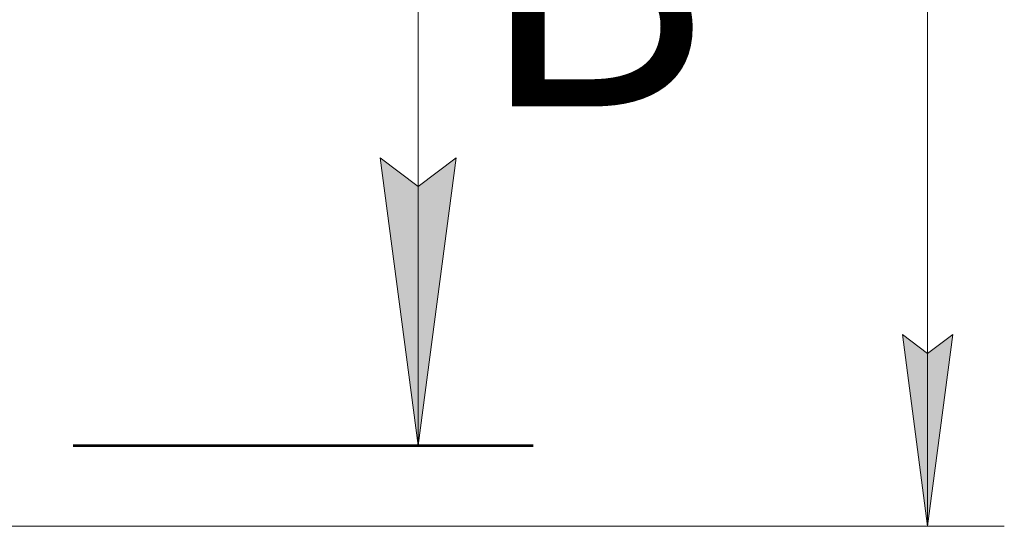
# Model space of a CAD drawing. Units: millimetres. Extents: x 0 to 21997, y -7 to 14850.
# Drawn here: x 17188 to 18472, y 8881 to 9541 of the extents above; entities that cross this region are included whole.
import ezdxf

# ---------------------------------------------------------------- set-up
doc = ezdxf.new("R2010")
doc.units = ezdxf.units.MM
doc.linetypes.add('K5LT_REINFORCED', pattern=[0])
doc.linetypes.add('K5LT_THIN', pattern=[0])
doc.layers.add('DIM', color=6, linetype='Continuous', true_color=0xff00ff)
doc.layers.add('FOR', color=7, linetype='Continuous', true_color=0xffffff)
doc.styles.add('KTEXTSTYLE', font='GOST_A.TTF', dxfattribs={"width": 0.96, "height": 5})

msp = doc.modelspace()

# ---------------------------------------------------------------- hatches: boundary and pattern name
at = {"layer": 'DIM'}
msp.add_hatch(color=7, dxfattribs=at).paths.add_polyline_path([(18371.9, 8880.9), (18404.8, 9130.9), (18371.9, 9105.9), (18339, 9130.9)])
at = {"layer": 'FOR'}
msp.add_hatch(color=7, dxfattribs=at).paths.add_polyline_path([(17707.7, 8986), (17757.1, 9361), (17707.7, 9323.5), (17658.3, 9361)])

# ---------------------------------------------------------------- linework, layer by layer
at = {"layer": 'DIM', "color": 7, "linetype": 'K5LT_THIN', "lineweight": 18}
for p, q in [((18371.9, 8880.9), (18371.9, 11656.9)), ((18371.9, 8880.9), (18339, 9130.9)), ((18339, 9130.9), (18371.9, 9105.9)), ((18371.9, 9105.9), (18404.8, 9130.9)), ((18404.8, 9130.9), (18371.9, 8880.9)), ((15911.6, 8880.9), (18471.9, 8880.9))]:
    msp.add_line(p, q, dxfattribs=at)
at = {"layer": 'FOR', "color": 7, "linetype": 'K5LT_THIN', "lineweight": 18}
for p, q in [((17707.7, 9736), (17707.7, 8986)), ((17707.7, 8986), (17658.3, 9361)), ((17658.3, 9361), (17707.7, 9323.5)), ((17707.7, 9323.5), (17757.1, 9361)), ((17757.1, 9361), (17707.7, 8986))]:
    msp.add_line(p, q, dxfattribs=at)
at = {"layer": 'FOR', "color": 134, "linetype": 'K5LT_REINFORCED', "lineweight": 53, "true_color": 0x009696}
msp.add_line((17257.7, 8986), (17857.7, 8986), dxfattribs=at)

# ---------------------------------------------------------------- texts
at = {"layer": 'FOR', "color": 5, "true_color": 0x0000ff, "style": 'KTEXTSTYLE', "width": 0.965}
msp.add_text('В', height=350, dxfattribs=at).set_placement((17783.6, 9428))

doc.saveas('drawing.dxf')
